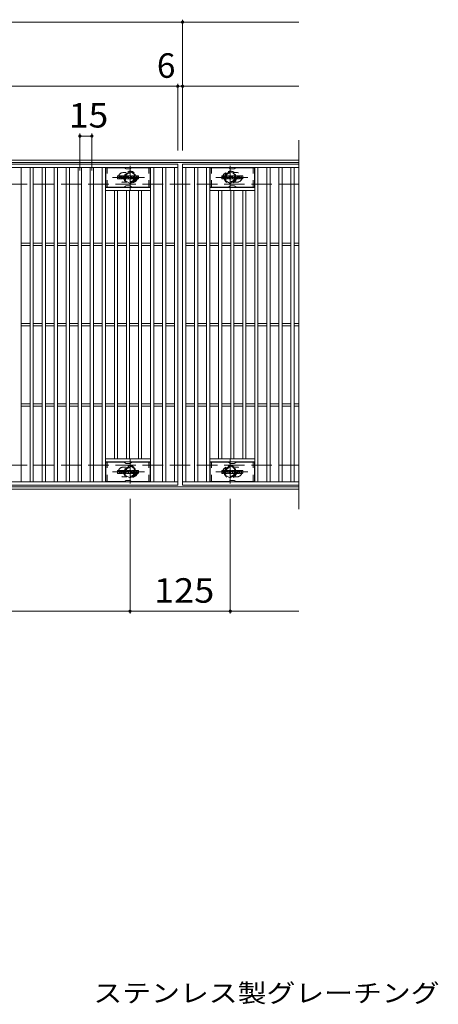
# Model space of a CAD drawing. Units: millimetres. Extents: x -2101 to 54647, y -2358 to 5388.
# Drawn here: x -643 to -122, y -1 to 1226 of the extents above; entities that cross this region are included whole.
import ezdxf

# ---------------------------------------------------------------- set-up
doc = ezdxf.new("R2010")
doc.units = ezdxf.units.MM
doc.header["$LTSCALE"] = 10
for name, pattern in [('JWW_CENTER1', [6.773333, 4.233333, -0.846667, 0.846667, -0.846667]), ('JWW_DASHED1', [1.693333, 0.846667, -0.846667]), ('JWW_DASHED3', [3.386667, 2.54, -0.846667])]:
    doc.linetypes.add(name, pattern=pattern)
for name, color, linetype in [('C-1', 7, 'Continuous'), ('C-2', 7, 'Continuous'), ('C-3', 7, 'Continuous'), ('C-4', 7, 'Continuous'), ('C-8', 7, 'Continuous'), ('C-F', 7, 'Continuous'), ('D-5', 7, 'Continuous')]:
    doc.layers.add(name, color=color, linetype=linetype)
doc.styles.add('ＭＳ ゴシック', font='txt', dxfattribs={"height": 1})

msp = doc.modelspace()

# ---------------------------------------------------------------- linework, layer by layer
at = {"layer": 'C-1', "color": 2, "linetype": 'Continuous', "lineweight": 9}
for p, q in [((-295.3, 1050.7), (-1591.3, 1050.7)), ((-295.3, 1047.7), (-1591.3, 1047.7)), ((-295.3, 643.7), (-1591.3, 643.7)), ((-295.3, 640.7), (-1591.3, 640.7))]:
    msp.add_line(p, q, dxfattribs=at)
at = {"layer": 'C-1', "color": 2, "linetype": 'JWW_DASHED3', "lineweight": 9}
for p, q in [((-295.3, 1020.7), (-1591.3, 1020.7)), ((-295.3, 670.7), (-1591.3, 670.7))]:
    msp.add_line(p, q, dxfattribs=at)
at = {"layer": 'C-2', "color": 3, "linetype": 'Continuous', "lineweight": 9}
for p, q in [((-295.3, 1075.7), (-295.3, 615.7)), ((-1440.3, 1045.7), (-446.3, 1045.7)), ((-446.3, 1045.7), (-446.3, 645.7)), ((-295.3, 1045.7), (-440.3, 1045.7)), ((-440.3, 1045.7), (-295.3, 1045.7)), ((-440.3, 1045.7), (-440.3, 645.7)), ((-1440.3, 1041.7), (-446.3, 1041.7)), ((-641.3, 649.7), (-641.3, 1041.7)), ((-630.3, 649.7), (-630.3, 1041.7)), ((-626.3, 649.7), (-626.3, 1041.7)), ((-615.3, 649.7), (-615.3, 1041.7)), ((-611.3, 649.7), (-611.3, 1041.7)), ((-600.3, 649.7), (-600.3, 1041.7)), ((-596.3, 649.7), (-596.3, 1041.7)), ((-585.3, 649.7), (-585.3, 1041.7)), ((-581.3, 649.7), (-581.3, 1041.7)), ((-570.3, 649.7), (-570.3, 1041.7)), ((-566.3, 649.7), (-566.3, 1041.7)), ((-555.3, 649.7), (-555.3, 1041.7)), ((-551.3, 649.7), (-551.3, 1041.7)), ((-540.3, 649.7), (-540.3, 1041.7)), ((-536.3, 649.7), (-536.3, 1041.7)), ((-480.3, 649.7), (-480.3, 1041.7)), ((-476.3, 649.7), (-476.3, 1041.7)), ((-465.3, 649.7), (-465.3, 1041.7)), ((-461.3, 649.7), (-461.3, 1041.7)), ((-450.3, 649.7), (-450.3, 1041.7)), ((-440.3, 1041.7), (-295.3, 1041.7)), ((-436.3, 649.7), (-436.3, 1041.7)), ((-425.3, 649.7), (-425.3, 1041.7)), ((-421.3, 649.7), (-421.3, 1041.7)), ((-410.3, 649.7), (-410.3, 1041.7)), ((-406.3, 649.7), (-406.3, 1041.7)), ((-350.3, 649.7), (-350.3, 1041.7)), ((-346.3, 649.7), (-346.3, 1041.7)), ((-335.3, 649.7), (-335.3, 1041.7)), ((-331.3, 649.7), (-331.3, 1041.7)), ((-320.3, 649.7), (-320.3, 1041.7)), ((-316.3, 649.7), (-316.3, 1041.7)), ((-305.3, 649.7), (-305.3, 1041.7)), ((-301.3, 649.7), (-301.3, 1041.7)), ((-480.3, 1016.7), (-536.3, 1016.7)), ((-480.3, 1012.7), (-536.3, 1012.7)), ((-525.3, 678.7), (-525.3, 1012.7)), ((-521.3, 678.7), (-521.3, 1012.7)), ((-510.3, 678.7), (-510.3, 1012.7)), ((-506.3, 678.7), (-506.3, 1012.7)), ((-495.3, 678.7), (-495.3, 1012.7)), ((-491.3, 678.7), (-491.3, 1012.7)), ((-406.3, 1016.7), (-350.3, 1016.7)), ((-406.3, 1012.7), (-350.3, 1012.7)), ((-395.3, 678.7), (-395.3, 1012.7)), ((-391.3, 678.7), (-391.3, 1012.7)), ((-380.3, 678.7), (-380.3, 1012.7)), ((-376.3, 678.7), (-376.3, 1012.7)), ((-365.3, 678.7), (-365.3, 1012.7)), ((-361.3, 678.7), (-361.3, 1012.7)), ((-641.3, 947.2), (-630.3, 947.2)), ((-626.3, 947.2), (-615.3, 947.2)), ((-611.3, 947.2), (-600.3, 947.2)), ((-596.3, 947.2), (-585.3, 947.2)), ((-581.3, 947.2), (-570.3, 947.2)), ((-566.3, 947.2), (-555.3, 947.2)), ((-551.3, 947.2), (-540.3, 947.2)), ((-536.3, 947.2), (-525.3, 947.2)), ((-521.3, 947.2), (-510.3, 947.2)), ((-506.3, 947.2), (-495.3, 947.2)), ((-491.3, 947.2), (-480.3, 947.2)), ((-476.3, 947.2), (-465.3, 947.2)), ((-461.3, 947.2), (-450.3, 947.2)), ((-436.3, 947.2), (-425.3, 947.2)), ((-421.3, 947.2), (-410.3, 947.2)), ((-406.3, 947.2), (-395.3, 947.2)), ((-391.3, 947.2), (-380.3, 947.2)), ((-376.3, 947.2), (-365.3, 947.2)), ((-361.3, 947.2), (-350.3, 947.2)), ((-346.3, 947.2), (-335.3, 947.2)), ((-331.3, 947.2), (-320.3, 947.2)), ((-316.3, 947.2), (-305.3, 947.2)), ((-301.3, 947.2), (-295.3, 947.2)), ((-641.3, 944.2), (-630.3, 944.2)), ((-626.3, 944.2), (-615.3, 944.2)), ((-611.3, 944.2), (-600.3, 944.2)), ((-596.3, 944.2), (-585.3, 944.2)), ((-581.3, 944.2), (-570.3, 944.2)), ((-566.3, 944.2), (-555.3, 944.2)), ((-551.3, 944.2), (-540.3, 944.2)), ((-536.3, 944.2), (-525.3, 944.2)), ((-521.3, 944.2), (-510.3, 944.2)), ((-506.3, 944.2), (-495.3, 944.2)), ((-491.3, 944.2), (-480.3, 944.2)), ((-476.3, 944.2), (-465.3, 944.2)), ((-461.3, 944.2), (-450.3, 944.2)), ((-436.3, 944.2), (-425.3, 944.2)), ((-421.3, 944.2), (-410.3, 944.2)), ((-406.3, 944.2), (-395.3, 944.2)), ((-391.3, 944.2), (-380.3, 944.2)), ((-376.3, 944.2), (-365.3, 944.2)), ((-361.3, 944.2), (-350.3, 944.2)), ((-346.3, 944.2), (-335.3, 944.2)), ((-331.3, 944.2), (-320.3, 944.2)), ((-316.3, 944.2), (-305.3, 944.2)), ((-301.3, 944.2), (-295.3, 944.2)), ((-641.3, 847.2), (-630.3, 847.2)), ((-626.3, 847.2), (-615.3, 847.2)), ((-611.3, 847.2), (-600.3, 847.2)), ((-596.3, 847.2), (-585.3, 847.2)), ((-581.3, 847.2), (-570.3, 847.2)), ((-566.3, 847.2), (-555.3, 847.2)), ((-551.3, 847.2), (-540.3, 847.2)), ((-536.3, 847.2), (-525.3, 847.2)), ((-521.3, 847.2), (-510.3, 847.2)), ((-506.3, 847.2), (-495.3, 847.2)), ((-491.3, 847.2), (-480.3, 847.2)), ((-476.3, 847.2), (-465.3, 847.2)), ((-461.3, 847.2), (-450.3, 847.2)), ((-436.3, 847.2), (-425.3, 847.2)), ((-421.3, 847.2), (-410.3, 847.2)), ((-406.3, 847.2), (-395.3, 847.2)), ((-391.3, 847.2), (-380.3, 847.2)), ((-376.3, 847.2), (-365.3, 847.2)), ((-361.3, 847.2), (-350.3, 847.2)), ((-346.3, 847.2), (-335.3, 847.2)), ((-331.3, 847.2), (-320.3, 847.2)), ((-316.3, 847.2), (-305.3, 847.2)), ((-301.3, 847.2), (-295.3, 847.2)), ((-641.3, 844.2), (-630.3, 844.2)), ((-626.3, 844.2), (-615.3, 844.2)), ((-611.3, 844.2), (-600.3, 844.2)), ((-596.3, 844.2), (-585.3, 844.2)), ((-581.3, 844.2), (-570.3, 844.2)), ((-566.3, 844.2), (-555.3, 844.2)), ((-551.3, 844.2), (-540.3, 844.2)), ((-536.3, 844.2), (-525.3, 844.2)), ((-521.3, 844.2), (-510.3, 844.2)), ((-506.3, 844.2), (-495.3, 844.2)), ((-491.3, 844.2), (-480.3, 844.2)), ((-476.3, 844.2), (-465.3, 844.2)), ((-461.3, 844.2), (-450.3, 844.2)), ((-436.3, 844.2), (-425.3, 844.2)), ((-421.3, 844.2), (-410.3, 844.2)), ((-406.3, 844.2), (-395.3, 844.2)), ((-391.3, 844.2), (-380.3, 844.2)), ((-376.3, 844.2), (-365.3, 844.2)), ((-361.3, 844.2), (-350.3, 844.2)), ((-346.3, 844.2), (-335.3, 844.2)), ((-331.3, 844.2), (-320.3, 844.2)), ((-316.3, 844.2), (-305.3, 844.2)), ((-301.3, 844.2), (-295.3, 844.2)), ((-641.3, 747.2), (-630.3, 747.2)), ((-641.3, 744.2), (-630.3, 744.2)), ((-626.3, 747.2), (-615.3, 747.2)), ((-626.3, 744.2), (-615.3, 744.2)), ((-611.3, 747.2), (-600.3, 747.2)), ((-611.3, 744.2), (-600.3, 744.2)), ((-596.3, 747.2), (-585.3, 747.2)), ((-596.3, 744.2), (-585.3, 744.2)), ((-581.3, 747.2), (-570.3, 747.2)), ((-581.3, 744.2), (-570.3, 744.2)), ((-566.3, 747.2), (-555.3, 747.2)), ((-566.3, 744.2), (-555.3, 744.2)), ((-551.3, 747.2), (-540.3, 747.2)), ((-551.3, 744.2), (-540.3, 744.2)), ((-536.3, 747.2), (-525.3, 747.2)), ((-536.3, 744.2), (-525.3, 744.2)), ((-521.3, 747.2), (-510.3, 747.2)), ((-521.3, 744.2), (-510.3, 744.2)), ((-506.3, 747.2), (-495.3, 747.2)), ((-506.3, 744.2), (-495.3, 744.2)), ((-491.3, 747.2), (-480.3, 747.2)), ((-491.3, 744.2), (-480.3, 744.2)), ((-476.3, 747.2), (-465.3, 747.2)), ((-476.3, 744.2), (-465.3, 744.2)), ((-461.3, 747.2), (-450.3, 747.2)), ((-461.3, 744.2), (-450.3, 744.2)), ((-436.3, 747.2), (-425.3, 747.2)), ((-436.3, 744.2), (-425.3, 744.2)), ((-421.3, 747.2), (-410.3, 747.2)), ((-421.3, 744.2), (-410.3, 744.2)), ((-406.3, 747.2), (-395.3, 747.2)), ((-406.3, 744.2), (-395.3, 744.2)), ((-391.3, 747.2), (-380.3, 747.2)), ((-391.3, 744.2), (-380.3, 744.2)), ((-376.3, 747.2), (-365.3, 747.2)), ((-376.3, 744.2), (-365.3, 744.2)), ((-361.3, 747.2), (-350.3, 747.2)), ((-361.3, 744.2), (-350.3, 744.2)), ((-346.3, 747.2), (-335.3, 747.2)), ((-346.3, 744.2), (-335.3, 744.2)), ((-331.3, 747.2), (-320.3, 747.2)), ((-331.3, 744.2), (-320.3, 744.2)), ((-316.3, 747.2), (-305.3, 747.2)), ((-316.3, 744.2), (-305.3, 744.2)), ((-301.3, 747.2), (-295.3, 747.2)), ((-301.3, 744.2), (-295.3, 744.2)), ((-480.3, 678.7), (-536.3, 678.7)), ((-406.3, 678.7), (-350.3, 678.7)), ((-480.3, 674.7), (-536.3, 674.7)), ((-406.3, 674.7), (-350.3, 674.7)), ((-446.3, 649.7), (-1440.3, 649.7)), ((-446.3, 645.7), (-1440.3, 645.7)), ((-295.3, 649.7), (-440.3, 649.7)), ((-440.3, 645.7), (-295.3, 645.7))]:
    msp.add_line(p, q, dxfattribs=at)
at = {"layer": 'C-2', "color": 3, "linetype": 'JWW_DASHED1', "lineweight": 9}
for p, q in [((-510.7, 1035.2), (-514.3, 1035.2)), ((-375.9, 1035.2), (-372.3, 1035.2)), ((-510.7, 1023.2), (-514.3, 1023.2)), ((-375.9, 1023.2), (-372.3, 1023.2)), ((-510.7, 668.2), (-514.3, 668.2)), ((-375.9, 668.2), (-372.3, 668.2)), ((-510.7, 656.2), (-514.3, 656.2)), ((-375.9, 656.2), (-372.3, 656.2))]:
    msp.add_line(p, q, dxfattribs=at)
for centre, start, end in [((-514.3, 1029.2), 90, 270), ((-502.3, 1029.2), 286.3308, 73.6692), ((-384.3, 1029.2), 106.3308, 253.6692), ((-372.3, 1029.2), 270, 90), ((-514.3, 662.2), 90, 270), ((-502.3, 662.2), 286.3308, 73.6692), ((-384.3, 662.2), 106.3308, 253.6692), ((-372.3, 662.2), 270, 90)]:
    msp.add_arc(centre, 6, start, end, dxfattribs=at)
at = {"layer": 'C-3', "color": 6, "linetype": 'Continuous', "lineweight": 9}
for p, q in [((-535.8, 1017.2), (-535.8, 1041.2)), ((-513.2, 1041.2), (-535.8, 1041.2)), ((-512.7, 1041), (-510.5, 1039.8)), ((-506.6, 1039.7), (-510, 1039.7)), ((-503.9, 1041), (-506.1, 1039.8)), ((-503.4, 1041.2), (-480.8, 1041.2)), ((-480.8, 1017.2), (-480.8, 1041.2)), ((-405.8, 1017.2), (-405.8, 1041.2)), ((-383.2, 1041.2), (-405.8, 1041.2)), ((-382.7, 1041), (-380.5, 1039.8)), ((-376.6, 1039.7), (-380, 1039.7)), ((-373.9, 1041), (-376.1, 1039.8)), ((-373.4, 1041.2), (-350.8, 1041.2)), ((-350.8, 1017.2), (-350.8, 1041.2)), ((-512.7, 1017.3), (-510.5, 1018.5)), ((-506.6, 1018.7), (-510, 1018.7)), ((-503.9, 1017.3), (-506.1, 1018.5)), ((-382.7, 1017.3), (-380.5, 1018.5)), ((-376.6, 1018.7), (-380, 1018.7)), ((-373.9, 1017.3), (-376.1, 1018.5)), ((-513.2, 1017.2), (-535.8, 1017.2)), ((-503.4, 1017.2), (-480.8, 1017.2)), ((-383.2, 1017.2), (-405.8, 1017.2)), ((-373.4, 1017.2), (-350.8, 1017.2)), ((-513.2, 674.2), (-535.8, 674.2)), ((-535.8, 650.2), (-535.8, 674.2)), ((-512.7, 674), (-510.5, 672.8)), ((-506.6, 672.7), (-510, 672.7)), ((-503.9, 674), (-506.1, 672.8)), ((-503.4, 674.2), (-480.8, 674.2)), ((-480.8, 650.2), (-480.8, 674.2)), ((-383.2, 674.2), (-405.8, 674.2)), ((-405.8, 650.2), (-405.8, 674.2)), ((-382.7, 674), (-380.5, 672.8)), ((-376.6, 672.7), (-380, 672.7)), ((-373.9, 674), (-376.1, 672.8)), ((-373.4, 674.2), (-350.8, 674.2)), ((-350.8, 650.2), (-350.8, 674.2)), ((-513.2, 650.2), (-535.8, 650.2)), ((-512.7, 650.3), (-510.5, 651.5)), ((-506.6, 651.7), (-510, 651.7)), ((-503.9, 650.3), (-506.1, 651.5)), ((-503.4, 650.2), (-480.8, 650.2)), ((-383.2, 650.2), (-405.8, 650.2)), ((-382.7, 650.3), (-380.5, 651.5)), ((-376.6, 651.7), (-380, 651.7)), ((-373.9, 650.3), (-376.1, 651.5)), ((-373.4, 650.2), (-350.8, 650.2))]:
    msp.add_line(p, q, dxfattribs=at)
at = {"layer": 'C-3', "color": 6, "linetype": 'JWW_DASHED1', "lineweight": 9}
for p, q in [((-534.3, 1017.2), (-534.3, 1041.2)), ((-482.3, 1017.2), (-482.3, 1041.2)), ((-404.3, 1017.2), (-404.3, 1041.2)), ((-352.3, 1017.2), (-352.3, 1041.2)), ((-534.3, 650.2), (-534.3, 674.2)), ((-482.3, 650.2), (-482.3, 674.2)), ((-404.3, 650.2), (-404.3, 674.2)), ((-352.3, 650.2), (-352.3, 674.2))]:
    msp.add_line(p, q, dxfattribs=at)
at = {"layer": 'C-3', "color": 6, "linetype": 'Continuous', "lineweight": 9}
for centre, start, end in [((-513.2, 1040.2), 60, 90), ((-510, 1040.7), 240, 270), ((-506.6, 1040.7), 270, 300), ((-503.4, 1040.2), 90, 120), ((-383.2, 1040.2), 60, 90), ((-380, 1040.7), 240, 270), ((-376.6, 1040.7), 270, 300), ((-373.4, 1040.2), 90, 120), ((-510, 1017.7), 90, 120), ((-506.6, 1017.7), 60, 90), ((-380, 1017.7), 90, 120), ((-376.6, 1017.7), 60, 90), ((-513.2, 1018.2), 270, 300), ((-503.4, 1018.2), 240, 270), ((-383.2, 1018.2), 270, 300), ((-373.4, 1018.2), 240, 270), ((-513.2, 673.2), 60, 90), ((-510, 673.7), 240, 270), ((-506.6, 673.7), 270, 300), ((-503.4, 673.2), 90, 120), ((-383.2, 673.2), 60, 90), ((-380, 673.7), 240, 270), ((-376.6, 673.7), 270, 300), ((-373.4, 673.2), 90, 120), ((-513.2, 651.2), 270, 300), ((-510, 650.7), 90, 120), ((-506.6, 650.7), 60, 90), ((-503.4, 651.2), 240, 270), ((-383.2, 651.2), 270, 300), ((-380, 650.7), 90, 120), ((-376.6, 650.7), 60, 90), ((-373.4, 651.2), 240, 270)]:
    msp.add_arc(centre, 1, start, end, dxfattribs=at)
at = {"layer": 'C-4', "color": 7, "linetype": 'Continuous', "lineweight": 9}
for p, q in [((-1591.3, 1222.7), (-295.3, 1222.7)), ((-440.3, 1062.7), (-440.3, 1225.7)), ((-1591.3, 1142.7), (-295.3, 1142.7)), ((-446.3, 1062.7), (-446.3, 1145.7)), ((-568.3, 1037.7), (-568.3, 1083.7)), ((-568.3, 1080.7), (-553.3, 1080.7)), ((-553.3, 1037.7), (-553.3, 1083.7)), ((-505.8, 628.7), (-505.8, 485.7)), ((-380.8, 628.7), (-380.8, 485.7)), ((-1591.3, 488.7), (-295.3, 488.7))]:
    msp.add_line(p, q, dxfattribs=at)
at = {"layer": 'C-4', "color": 7, "linetype": 'Continuous', "lineweight": 9, "const_width": 2}
for points in [[(-439.3, 1222.7, 0.414214), (-440.3, 1223.7, 0.414214), (-441.3, 1222.7, 0.414214), (-440.3, 1221.7, 0.414214)], [(-445.3, 1142.7, 0.414214), (-446.3, 1143.7, 0.414214), (-447.3, 1142.7, 0.414214), (-446.3, 1141.7, 0.414214)], [(-439.3, 1142.7, 0.414214), (-440.3, 1143.7, 0.414214), (-441.3, 1142.7, 0.414214), (-440.3, 1141.7, 0.414214)], [(-567.3, 1080.7, 0.414214), (-568.3, 1081.7, 0.414214), (-569.3, 1080.7, 0.414214), (-568.3, 1079.7, 0.414214)], [(-552.3, 1080.7, 0.414214), (-553.3, 1081.7, 0.414214), (-554.3, 1080.7, 0.414214), (-553.3, 1079.7, 0.414214)], [(-504.8, 488.7, 0.414214), (-505.8, 489.7, 0.414214), (-506.8, 488.7, 0.414214), (-505.8, 487.7, 0.414214)], [(-379.8, 488.7, 0.414214), (-380.8, 489.7, 0.414214), (-381.8, 488.7, 0.414214), (-380.8, 487.7, 0.414214)]]:
    msp.add_lwpolyline(points, format="xyb", close=True, dxfattribs=at)
at = {"layer": 'C-8', "color": 4, "linetype": 'JWW_CENTER1', "lineweight": 9}
for p, q in [((-505.8, 1013.2), (-505.8, 1043.6)), ((-380.8, 1013.2), (-380.8, 1043.6)), ((-487.8, 1029.2), (-527.5, 1029.2)), ((-398.8, 1029.2), (-359.1, 1029.2)), ((-505.8, 678.1), (-505.8, 647.8)), ((-380.8, 678.1), (-380.8, 647.8)), ((-487.8, 662.2), (-527.5, 662.2)), ((-398.8, 662.2), (-359.1, 662.2))]:
    msp.add_line(p, q, dxfattribs=at)
at = {"layer": 'C-8', "color": 4, "linetype": 'JWW_DASHED1', "lineweight": 9}
for p, q in [((-512.3, 1032.9), (-505.8, 1036.7)), ((-512.3, 1025.4), (-512.3, 1032.9)), ((-505.8, 1036.7), (-499.3, 1032.9)), ((-499.3, 1032.9), (-499.3, 1025.4)), ((-380.8, 1036.7), (-387.3, 1032.9)), ((-387.3, 1032.9), (-387.3, 1025.4)), ((-374.3, 1032.9), (-380.8, 1036.7)), ((-374.3, 1025.4), (-374.3, 1032.9)), ((-505.8, 1021.7), (-512.3, 1025.4)), ((-499.3, 1025.4), (-505.8, 1021.7)), ((-387.3, 1025.4), (-380.8, 1021.7)), ((-380.8, 1021.7), (-374.3, 1025.4)), ((-505.8, 669.7), (-512.3, 665.9)), ((-512.3, 665.9), (-512.3, 658.4)), ((-499.3, 665.9), (-505.8, 669.7)), ((-499.3, 658.4), (-499.3, 665.9)), ((-387.3, 665.9), (-380.8, 669.7)), ((-387.3, 658.4), (-387.3, 665.9)), ((-380.8, 669.7), (-374.3, 665.9)), ((-374.3, 665.9), (-374.3, 658.4)), ((-512.3, 658.4), (-505.8, 654.7)), ((-505.8, 654.7), (-499.3, 658.4)), ((-380.8, 654.7), (-387.3, 658.4)), ((-374.3, 658.4), (-380.8, 654.7))]:
    msp.add_line(p, q, dxfattribs=at)
for centre, radius in [((-505.8, 1029.2), 7.75), ((-505.8, 1029.2), 6.5), ((-505.8, 1029.2), 5.5), ((-380.8, 1029.2), 7.75), ((-380.8, 1029.2), 6.5), ((-380.8, 1029.2), 5.5), ((-505.8, 662.2), 7.75), ((-505.8, 662.2), 6.5), ((-505.8, 662.2), 5.5), ((-380.8, 662.2), 7.75), ((-380.8, 662.2), 6.5), ((-380.8, 662.2), 5.5)]:
    msp.add_circle(centre, radius, dxfattribs=at)
at = {"layer": 'C-F', "color": 7, "linetype": 'Continuous', "lineweight": 9}
for p, q in [((-521.3, 1027.6), (-521.3, 1030.9)), ((-519.6, 1031.1), (-521.2, 1031.1)), ((-519.5, 1030.9), (-519.5, 1030)), ((-519, 1030.9), (-519, 1030)), ((-517.5, 1031.1), (-518.8, 1031.1)), ((-517.3, 1030.9), (-517.3, 1030.1)), ((-516.6, 1027.6), (-516.6, 1030.6)), ((-513.3, 1031.1), (-516.1, 1031.1)), ((-512.8, 1027.6), (-512.8, 1030.6)), ((-512.1, 1030.9), (-512.1, 1027.6)), ((-512, 1031.1), (-510.3, 1031.1)), ((-510.1, 1031), (-509.6, 1029.5)), ((-509.5, 1030.9), (-509.5, 1029.5)), ((-509.3, 1031.1), (-508.3, 1031.1)), ((-508.1, 1030.9), (-508.1, 1027.6)), ((-507.6, 1027.6), (-507.6, 1030.9)), ((-507.5, 1031.1), (-504.5, 1031.1)), ((-504.3, 1030.3), (-504.3, 1030.9)), ((-500.3, 1031.1), (-503.4, 1031.1)), ((-499.8, 1030.6), (-499.8, 1029.9)), ((-499.3, 1027.9), (-499.3, 1030.6)), ((-495.8, 1031.1), (-498.8, 1031.1)), ((-495.3, 1030.6), (-495.3, 1027.9)), ((-391.3, 1027.6), (-391.3, 1030.9)), ((-389.6, 1031.1), (-391.2, 1031.1)), ((-389.5, 1030.9), (-389.5, 1030)), ((-389, 1030.9), (-389, 1030)), ((-387.5, 1031.1), (-388.8, 1031.1)), ((-387.3, 1030.9), (-387.3, 1030.1)), ((-386.6, 1027.6), (-386.6, 1030.6)), ((-383.3, 1031.1), (-386.1, 1031.1)), ((-382.8, 1027.6), (-382.8, 1030.6)), ((-382.1, 1030.9), (-382.1, 1027.6)), ((-382, 1031.1), (-380.3, 1031.1)), ((-380.1, 1031), (-379.6, 1029.5)), ((-379.5, 1030.9), (-379.5, 1029.5)), ((-379.3, 1031.1), (-378.3, 1031.1)), ((-378.1, 1030.9), (-378.1, 1027.6)), ((-377.6, 1027.6), (-377.6, 1030.9)), ((-377.5, 1031.1), (-374.5, 1031.1)), ((-374.3, 1030.3), (-374.3, 1030.9)), ((-370.3, 1031.1), (-373.4, 1031.1)), ((-369.8, 1030.6), (-369.8, 1029.9)), ((-369.3, 1027.9), (-369.3, 1030.6)), ((-365.8, 1031.1), (-368.8, 1031.1)), ((-365.3, 1030.6), (-365.3, 1027.9)), ((-521.2, 1027.4), (-519.6, 1027.4)), ((-519.5, 1027.6), (-519.5, 1028.7)), ((-519, 1027.6), (-519, 1028.7)), ((-518.8, 1027.4), (-517.5, 1027.4)), ((-517.3, 1027.6), (-517.3, 1028.5)), ((-515.1, 1027.4), (-516.5, 1027.4)), ((-515, 1029.3), (-515, 1029.8)), ((-515, 1027.6), (-515, 1028)), ((-514.5, 1029.2), (-514.9, 1029.2)), ((-514.5, 1029.3), (-514.5, 1029.8)), ((-514.5, 1027.6), (-514.5, 1028)), ((-514.3, 1027.4), (-513, 1027.4)), ((-511, 1027.4), (-512, 1027.4)), ((-510.8, 1027.6), (-510.8, 1028.5)), ((-510.3, 1027.5), (-510.6, 1028.5)), ((-508.3, 1027.4), (-510.2, 1027.4)), ((-507.5, 1027.4), (-504.5, 1027.4)), ((-504.5, 1030.1), (-505.6, 1030.1)), ((-504.5, 1029.7), (-505.6, 1029.7)), ((-504.5, 1028.8), (-505.6, 1028.8)), ((-504.5, 1028.4), (-505.6, 1028.4)), ((-504.3, 1029), (-504.3, 1029.5)), ((-504.3, 1027.6), (-504.3, 1028.3)), ((-503.8, 1028.4), (-503.8, 1027.9)), ((-503.6, 1028.6), (-502.3, 1028.6)), ((-501.8, 1028.9), (-503.4, 1028.9)), ((-500.2, 1027.4), (-503.3, 1027.4)), ((-502.1, 1029.7), (-502.1, 1030.2)), ((-502.1, 1028.4), (-502.1, 1028.3)), ((-502, 1029.6), (-500.2, 1029.6)), ((-501.6, 1030.1), (-501.6, 1030.2)), ((-501.6, 1028.8), (-501.6, 1028.3)), ((-501.5, 1029.9), (-499.8, 1029.9)), ((-495.8, 1027.4), (-498.8, 1027.4)), ((-497.6, 1028.7), (-497.6, 1029.8)), ((-497, 1028.7), (-497, 1029.8)), ((-391.2, 1027.4), (-389.6, 1027.4)), ((-389.5, 1027.6), (-389.5, 1028.7)), ((-389, 1027.6), (-389, 1028.7)), ((-388.8, 1027.4), (-387.5, 1027.4)), ((-387.3, 1027.6), (-387.3, 1028.5)), ((-385.1, 1027.4), (-386.5, 1027.4)), ((-385, 1029.3), (-385, 1029.8)), ((-385, 1027.6), (-385, 1028)), ((-384.5, 1029.2), (-384.9, 1029.2)), ((-384.5, 1029.3), (-384.5, 1029.8)), ((-384.5, 1027.6), (-384.5, 1028)), ((-384.3, 1027.4), (-383, 1027.4)), ((-381, 1027.4), (-382, 1027.4)), ((-380.8, 1027.6), (-380.8, 1028.5)), ((-380.3, 1027.5), (-380.6, 1028.5)), ((-378.3, 1027.4), (-380.2, 1027.4)), ((-377.5, 1027.4), (-374.5, 1027.4)), ((-374.5, 1030.1), (-375.6, 1030.1)), ((-374.5, 1029.7), (-375.6, 1029.7)), ((-374.5, 1028.8), (-375.6, 1028.8)), ((-374.5, 1028.4), (-375.6, 1028.4)), ((-374.3, 1029), (-374.3, 1029.5)), ((-374.3, 1027.6), (-374.3, 1028.3)), ((-373.8, 1028.4), (-373.8, 1027.9)), ((-373.6, 1028.6), (-372.3, 1028.6)), ((-371.8, 1028.9), (-373.4, 1028.9)), ((-370.2, 1027.4), (-373.3, 1027.4)), ((-372.1, 1029.7), (-372.1, 1030.2)), ((-372.1, 1028.4), (-372.1, 1028.3)), ((-372, 1029.6), (-370.2, 1029.6)), ((-371.6, 1030.1), (-371.6, 1030.2)), ((-371.6, 1028.8), (-371.6, 1028.3)), ((-371.5, 1029.9), (-369.8, 1029.9)), ((-365.8, 1027.4), (-368.8, 1027.4)), ((-367.6, 1028.7), (-367.6, 1029.8)), ((-367, 1028.7), (-367, 1029.8)), ((-521.3, 660.6), (-521.3, 663.9)), ((-519.6, 664.1), (-521.2, 664.1)), ((-519.5, 663.9), (-519.5, 663)), ((-519, 663.9), (-519, 663)), ((-517.5, 664.1), (-518.8, 664.1)), ((-517.3, 663.9), (-517.3, 663.1)), ((-516.6, 660.6), (-516.6, 663.6)), ((-513.3, 664.1), (-516.1, 664.1)), ((-515, 662.3), (-515, 662.8)), ((-514.5, 662.3), (-514.5, 662.8)), ((-512.8, 660.6), (-512.8, 663.6)), ((-512.1, 663.9), (-512.1, 660.6)), ((-512, 664.1), (-510.3, 664.1)), ((-510.1, 664), (-509.6, 662.5)), ((-509.5, 663.9), (-509.5, 662.5)), ((-509.3, 664.1), (-508.3, 664.1)), ((-508.1, 663.9), (-508.1, 660.6)), ((-507.6, 660.6), (-507.6, 663.9)), ((-507.5, 664.1), (-504.5, 664.1)), ((-504.5, 663.1), (-505.6, 663.1)), ((-504.5, 662.7), (-505.6, 662.7)), ((-504.3, 663.3), (-504.3, 663.9)), ((-504.3, 662), (-504.3, 662.5)), ((-500.3, 664.1), (-503.4, 664.1)), ((-502.1, 662.7), (-502.1, 663.2)), ((-502, 662.6), (-500.2, 662.6)), ((-501.6, 663.1), (-501.6, 663.2)), ((-501.5, 662.9), (-499.8, 662.9)), ((-499.8, 663.6), (-499.8, 662.9)), ((-499.3, 660.9), (-499.3, 663.6)), ((-495.8, 664.1), (-498.8, 664.1)), ((-497.6, 661.7), (-497.6, 662.8)), ((-497, 661.7), (-497, 662.8)), ((-495.3, 663.6), (-495.3, 660.9)), ((-391.3, 660.6), (-391.3, 663.9)), ((-389.6, 664.1), (-391.2, 664.1)), ((-389.5, 663.9), (-389.5, 663)), ((-389, 663.9), (-389, 663)), ((-387.5, 664.1), (-388.8, 664.1)), ((-387.3, 663.9), (-387.3, 663.1)), ((-386.6, 660.6), (-386.6, 663.6)), ((-383.3, 664.1), (-386.1, 664.1)), ((-385, 662.3), (-385, 662.8)), ((-384.5, 662.3), (-384.5, 662.8)), ((-382.8, 660.6), (-382.8, 663.6)), ((-382.1, 663.9), (-382.1, 660.6)), ((-382, 664.1), (-380.3, 664.1)), ((-380.1, 664), (-379.6, 662.5)), ((-379.5, 663.9), (-379.5, 662.5)), ((-379.3, 664.1), (-378.3, 664.1)), ((-378.1, 663.9), (-378.1, 660.6)), ((-377.6, 660.6), (-377.6, 663.9)), ((-377.5, 664.1), (-374.5, 664.1)), ((-374.5, 663.1), (-375.6, 663.1)), ((-374.5, 662.7), (-375.6, 662.7)), ((-374.3, 663.3), (-374.3, 663.9)), ((-374.3, 662), (-374.3, 662.5)), ((-370.3, 664.1), (-373.4, 664.1)), ((-372.1, 662.7), (-372.1, 663.2)), ((-372, 662.6), (-370.2, 662.6)), ((-371.6, 663.1), (-371.6, 663.2)), ((-371.5, 662.9), (-369.8, 662.9)), ((-369.8, 663.6), (-369.8, 662.9)), ((-369.3, 660.9), (-369.3, 663.6)), ((-365.8, 664.1), (-368.8, 664.1)), ((-367.6, 661.7), (-367.6, 662.8)), ((-367, 661.7), (-367, 662.8)), ((-365.3, 663.6), (-365.3, 660.9)), ((-521.2, 660.4), (-519.6, 660.4)), ((-519.5, 660.6), (-519.5, 661.7)), ((-519, 660.6), (-519, 661.7)), ((-518.8, 660.4), (-517.5, 660.4)), ((-517.3, 660.6), (-517.3, 661.5)), ((-515.1, 660.4), (-516.5, 660.4)), ((-515, 660.6), (-515, 661)), ((-514.5, 662.2), (-514.9, 662.2)), ((-514.5, 660.6), (-514.5, 661)), ((-514.3, 660.4), (-513, 660.4)), ((-511, 660.4), (-512, 660.4)), ((-510.8, 660.6), (-510.8, 661.5)), ((-510.3, 660.5), (-510.6, 661.5)), ((-508.3, 660.4), (-510.2, 660.4)), ((-507.5, 660.4), (-504.5, 660.4)), ((-504.5, 661.8), (-505.6, 661.8)), ((-504.5, 661.4), (-505.6, 661.4)), ((-504.3, 660.6), (-504.3, 661.3)), ((-503.8, 661.4), (-503.8, 660.9)), ((-503.6, 661.6), (-502.3, 661.6)), ((-501.8, 661.9), (-503.4, 661.9)), ((-500.2, 660.4), (-503.3, 660.4)), ((-502.1, 661.4), (-502.1, 661.3)), ((-501.6, 661.8), (-501.6, 661.3)), ((-495.8, 660.4), (-498.8, 660.4)), ((-391.2, 660.4), (-389.6, 660.4)), ((-389.5, 660.6), (-389.5, 661.7)), ((-389, 660.6), (-389, 661.7)), ((-388.8, 660.4), (-387.5, 660.4)), ((-387.3, 660.6), (-387.3, 661.5)), ((-385.1, 660.4), (-386.5, 660.4)), ((-385, 660.6), (-385, 661)), ((-384.5, 662.2), (-384.9, 662.2)), ((-384.5, 660.6), (-384.5, 661)), ((-384.3, 660.4), (-383, 660.4)), ((-381, 660.4), (-382, 660.4)), ((-380.8, 660.6), (-380.8, 661.5)), ((-380.3, 660.5), (-380.6, 661.5)), ((-378.3, 660.4), (-380.2, 660.4)), ((-377.5, 660.4), (-374.5, 660.4)), ((-374.5, 661.8), (-375.6, 661.8)), ((-374.5, 661.4), (-375.6, 661.4)), ((-374.3, 660.6), (-374.3, 661.3)), ((-373.8, 661.4), (-373.8, 660.9)), ((-373.6, 661.6), (-372.3, 661.6)), ((-371.8, 661.9), (-373.4, 661.9)), ((-370.2, 660.4), (-373.3, 660.4)), ((-372.1, 661.4), (-372.1, 661.3)), ((-371.6, 661.8), (-371.6, 661.3)), ((-365.8, 660.4), (-368.8, 660.4))]:
    msp.add_line(p, q, dxfattribs=at)
for centre, radius, start, end in [((-521.2, 1030.9), 0.157, 90, 180), ((-519.6, 1030.9), 0.157, 0, 90), ((-518.8, 1030.9), 0.157, 90, 180), ((-517.5, 1030.9), 0.157, 0, 90), ((-516.1, 1030.6), 0.524, 90, 180), ((-513.3, 1030.6), 0.524, 0, 90), ((-512, 1030.9), 0.157, 90, 180), ((-510.3, 1030.9), 0.157, 17.7564, 90), ((-509.3, 1030.9), 0.157, 90, 180), ((-508.3, 1030.9), 0.157, 0, 90), ((-507.5, 1030.9), 0.157, 90, 180), ((-504.5, 1030.9), 0.157, 0, 90), ((-501.4, 1030), 2.38, 157.1011, 202.8989), ((-503.4, 1030.8), 0.262, 90, 157.1011), ((-500.3, 1030.6), 0.524, 0, 90), ((-498.8, 1030.6), 0.524, 90, 180), ((-495.8, 1030.6), 0.524, 0, 90), ((-391.2, 1030.9), 0.157, 90, 180), ((-389.6, 1030.9), 0.157, 0, 90), ((-388.8, 1030.9), 0.157, 90, 180), ((-387.5, 1030.9), 0.157, 0, 90), ((-386.1, 1030.6), 0.524, 90, 180), ((-383.3, 1030.6), 0.524, 0, 90), ((-382, 1030.9), 0.157, 90, 180), ((-380.3, 1030.9), 0.157, 17.7564, 90), ((-379.3, 1030.9), 0.157, 90, 180), ((-378.3, 1030.9), 0.157, 0, 90), ((-377.5, 1030.9), 0.157, 90, 180), ((-374.5, 1030.9), 0.157, 0, 90), ((-371.4, 1030), 2.38, 157.1011, 202.8989), ((-373.4, 1030.8), 0.262, 90, 157.1011), ((-370.3, 1030.6), 0.524, 0, 90), ((-368.8, 1030.6), 0.524, 90, 180), ((-365.8, 1030.6), 0.524, 0, 90), ((-521.2, 1027.6), 0.157, 180, 270), ((-519.6, 1027.6), 0.157, 270, 0), ((-519.2, 1030), 0.251, 180, 0), ((-519.2, 1028.7), 0.249, 0, 180), ((-518.8, 1027.6), 0.157, 180, 270), ((-518.4, 1029.3), 0.0878, 97.3317, 266.5718), ((-518.7, 1031.7), 2.26, 277.3317, 299.4207), ((-518.5, 1027.6), 1.64, 53.7199, 86.5718), ((-517.8, 1030.1), 0.524, 299.4207, 0), ((-517.8, 1028.5), 0.524, 0, 53.7199), ((-517.5, 1027.6), 0.157, 270, 0), ((-516.5, 1027.6), 0.157, 180, 270), ((-515.1, 1027.6), 0.157, 270, 0), ((-514.7, 1029.8), 0.255, 0, 180), ((-514.9, 1029.3), 0.0524, 180, 270), ((-514.7, 1028), 0.255, 0, 180), ((-514.5, 1029.3), 0.0524, 270, 0), ((-514.3, 1027.6), 0.157, 180, 270), ((-513, 1027.6), 0.157, 270, 0), ((-512, 1027.6), 0.157, 180, 270), ((-511, 1027.6), 0.157, 270, 0), ((-510.7, 1028.5), 0.101, 16.4888, 180), ((-510.2, 1027.6), 0.157, 196.4888, 270), ((-509.6, 1029.5), 0.0827, 197.7564, 0), ((-508.3, 1027.6), 0.157, 270, 0), ((-507.5, 1027.6), 0.157, 180, 270), ((-505.6, 1029.9), 0.22, 90, 270), ((-505.6, 1028.6), 0.214, 90, 270), ((-504.5, 1030.3), 0.157, 270, 0), ((-504.5, 1029.5), 0.157, 0, 90), ((-504.5, 1029), 0.157, 270, 0), ((-504.5, 1028.3), 0.157, 0, 90), ((-504.5, 1027.6), 0.157, 270, 0), ((-503.6, 1028.4), 0.157, 90, 180), ((-503.3, 1027.9), 0.524, 180, 270), ((-503.4, 1029.2), 0.262, 202.8989, 270), ((-502.3, 1028.4), 0.157, 0, 90), ((-501.9, 1030.2), 0.259, 0, 180), ((-502, 1029.7), 0.157, 180, 270), ((-501.9, 1028.3), 0.25, 180, 0), ((-501.8, 1028.8), 0.157, 0, 90), ((-501.5, 1030.1), 0.157, 180, 270), ((-500.2, 1029.3), 0.262, 22.908, 90), ((-500.2, 1027.7), 0.262, 270, 337.092), ((-502.2, 1028.5), 2.37, 337.092, 22.908), ((-498.8, 1027.9), 0.524, 180, 270), ((-497.3, 1029.8), 0.321, 0, 180), ((-497.3, 1028.7), 0.321, 180, 0), ((-495.8, 1027.9), 0.524, 270, 0), ((-391.2, 1027.6), 0.157, 180, 270), ((-389.6, 1027.6), 0.157, 270, 0), ((-389.2, 1030), 0.251, 180, 0), ((-389.2, 1028.7), 0.249, 0, 180), ((-388.8, 1027.6), 0.157, 180, 270), ((-388.4, 1029.3), 0.0878, 97.3317, 266.5718), ((-388.7, 1031.7), 2.26, 277.3317, 299.4207), ((-388.5, 1027.6), 1.64, 53.7199, 86.5718), ((-387.8, 1030.1), 0.524, 299.4207, 0), ((-387.8, 1028.5), 0.524, 0, 53.7199), ((-387.5, 1027.6), 0.157, 270, 0), ((-386.5, 1027.6), 0.157, 180, 270), ((-385.1, 1027.6), 0.157, 270, 0), ((-384.7, 1029.8), 0.255, 0, 180), ((-384.9, 1029.3), 0.0524, 180, 270), ((-384.7, 1028), 0.255, 0, 180), ((-384.5, 1029.3), 0.0524, 270, 0), ((-384.3, 1027.6), 0.157, 180, 270), ((-383, 1027.6), 0.157, 270, 0), ((-382, 1027.6), 0.157, 180, 270), ((-381, 1027.6), 0.157, 270, 0), ((-380.7, 1028.5), 0.101, 16.4888, 180), ((-380.2, 1027.6), 0.157, 196.4888, 270), ((-379.6, 1029.5), 0.0827, 197.7564, 0), ((-378.3, 1027.6), 0.157, 270, 0), ((-377.5, 1027.6), 0.157, 180, 270), ((-375.6, 1029.9), 0.22, 90, 270), ((-375.6, 1028.6), 0.214, 90, 270), ((-374.5, 1030.3), 0.157, 270, 0), ((-374.5, 1029.5), 0.157, 0, 90), ((-374.5, 1029), 0.157, 270, 0), ((-374.5, 1028.3), 0.157, 0, 90), ((-374.5, 1027.6), 0.157, 270, 0), ((-373.6, 1028.4), 0.157, 90, 180), ((-373.3, 1027.9), 0.524, 180, 270), ((-373.4, 1029.2), 0.262, 202.8989, 270), ((-372.3, 1028.4), 0.157, 0, 90), ((-371.9, 1030.2), 0.259, 0, 180), ((-372, 1029.7), 0.157, 180, 270), ((-371.9, 1028.3), 0.25, 180, 0), ((-371.8, 1028.8), 0.157, 0, 90), ((-371.5, 1030.1), 0.157, 180, 270), ((-370.2, 1029.3), 0.262, 22.908, 90), ((-370.2, 1027.7), 0.262, 270, 337.092), ((-372.2, 1028.5), 2.37, 337.092, 22.908), ((-368.8, 1027.9), 0.524, 180, 270), ((-367.3, 1029.8), 0.321, 0, 180), ((-367.3, 1028.7), 0.321, 180, 0), ((-365.8, 1027.9), 0.524, 270, 0), ((-521.2, 663.9), 0.157, 90, 180), ((-519.6, 663.9), 0.157, 0, 90), ((-519.2, 663), 0.251, 180, 0), ((-518.8, 663.9), 0.157, 90, 180), ((-518.7, 664.7), 2.26, 277.3317, 299.4207), ((-517.8, 663.1), 0.524, 299.4207, 0), ((-517.5, 663.9), 0.157, 0, 90), ((-516.1, 663.6), 0.524, 90, 180), ((-514.7, 662.8), 0.255, 0, 180), ((-513.3, 663.6), 0.524, 0, 90), ((-512, 663.9), 0.157, 90, 180), ((-510.3, 663.9), 0.157, 17.7564, 90), ((-509.6, 662.5), 0.0827, 197.7564, 0), ((-509.3, 663.9), 0.157, 90, 180), ((-508.3, 663.9), 0.157, 0, 90), ((-507.5, 663.9), 0.157, 90, 180), ((-505.6, 662.9), 0.22, 90, 270), ((-504.5, 663.9), 0.157, 0, 90), ((-504.5, 663.3), 0.157, 270, 0), ((-504.5, 662.5), 0.157, 0, 90), ((-501.4, 663), 2.38, 157.1011, 202.8989), ((-503.4, 663.8), 0.262, 90, 157.1011), ((-501.9, 663.2), 0.259, 0, 180), ((-502, 662.7), 0.157, 180, 270), ((-501.5, 663.1), 0.157, 180, 270), ((-500.3, 663.6), 0.524, 0, 90), ((-500.2, 662.3), 0.262, 22.908, 90), ((-498.8, 663.6), 0.524, 90, 180), ((-497.3, 662.8), 0.321, 0, 180), ((-495.8, 663.6), 0.524, 0, 90), ((-391.2, 663.9), 0.157, 90, 180), ((-389.6, 663.9), 0.157, 0, 90), ((-389.2, 663), 0.251, 180, 0), ((-388.8, 663.9), 0.157, 90, 180), ((-388.7, 664.7), 2.26, 277.3317, 299.4207), ((-387.8, 663.1), 0.524, 299.4207, 0), ((-387.5, 663.9), 0.157, 0, 90), ((-386.1, 663.6), 0.524, 90, 180), ((-384.7, 662.8), 0.255, 0, 180), ((-383.3, 663.6), 0.524, 0, 90), ((-382, 663.9), 0.157, 90, 180), ((-380.3, 663.9), 0.157, 17.7564, 90), ((-379.6, 662.5), 0.0827, 197.7564, 0), ((-379.3, 663.9), 0.157, 90, 180), ((-378.3, 663.9), 0.157, 0, 90), ((-377.5, 663.9), 0.157, 90, 180), ((-375.6, 662.9), 0.22, 90, 270), ((-374.5, 663.9), 0.157, 0, 90), ((-374.5, 663.3), 0.157, 270, 0), ((-374.5, 662.5), 0.157, 0, 90), ((-371.4, 663), 2.38, 157.1011, 202.8989), ((-373.4, 663.8), 0.262, 90, 157.1011), ((-371.9, 663.2), 0.259, 0, 180), ((-372, 662.7), 0.157, 180, 270), ((-371.5, 663.1), 0.157, 180, 270), ((-370.3, 663.6), 0.524, 0, 90), ((-370.2, 662.3), 0.262, 22.908, 90), ((-368.8, 663.6), 0.524, 90, 180), ((-367.3, 662.8), 0.321, 0, 180), ((-365.8, 663.6), 0.524, 0, 90), ((-521.2, 660.6), 0.157, 180, 270), ((-519.6, 660.6), 0.157, 270, 0), ((-519.2, 661.7), 0.249, 0, 180), ((-518.8, 660.6), 0.157, 180, 270), ((-518.4, 662.3), 0.0878, 97.3317, 266.5718), ((-518.5, 660.6), 1.64, 53.7199, 86.5718), ((-517.8, 661.5), 0.524, 0, 53.7199), ((-517.5, 660.6), 0.157, 270, 0), ((-516.5, 660.6), 0.157, 180, 270), ((-515.1, 660.6), 0.157, 270, 0), ((-514.9, 662.3), 0.0524, 180, 270), ((-514.7, 661), 0.255, 0, 180), ((-514.5, 662.3), 0.0524, 270, 0), ((-514.3, 660.6), 0.157, 180, 270), ((-513, 660.6), 0.157, 270, 0), ((-512, 660.6), 0.157, 180, 270), ((-511, 660.6), 0.157, 270, 0), ((-510.7, 661.5), 0.101, 16.4888, 180), ((-510.2, 660.6), 0.157, 196.4888, 270), ((-508.3, 660.6), 0.157, 270, 0), ((-507.5, 660.6), 0.157, 180, 270), ((-505.6, 661.6), 0.214, 90, 270), ((-504.5, 662), 0.157, 270, 0), ((-504.5, 661.3), 0.157, 0, 90), ((-504.5, 660.6), 0.157, 270, 0), ((-503.6, 661.4), 0.157, 90, 180), ((-503.3, 660.9), 0.524, 180, 270), ((-503.4, 662.2), 0.262, 202.8989, 270), ((-502.3, 661.4), 0.157, 0, 90), ((-501.9, 661.3), 0.25, 180, 0), ((-501.8, 661.8), 0.157, 0, 90), ((-500.2, 660.7), 0.262, 270, 337.092), ((-502.2, 661.5), 2.37, 337.092, 22.908), ((-498.8, 660.9), 0.524, 180, 270), ((-497.3, 661.7), 0.321, 180, 0), ((-495.8, 660.9), 0.524, 270, 0), ((-391.2, 660.6), 0.157, 180, 270), ((-389.6, 660.6), 0.157, 270, 0), ((-389.2, 661.7), 0.249, 0, 180), ((-388.8, 660.6), 0.157, 180, 270), ((-388.4, 662.3), 0.0878, 97.3317, 266.5718), ((-388.5, 660.6), 1.64, 53.7199, 86.5718), ((-387.8, 661.5), 0.524, 0, 53.7199), ((-387.5, 660.6), 0.157, 270, 0), ((-386.5, 660.6), 0.157, 180, 270), ((-385.1, 660.6), 0.157, 270, 0), ((-384.9, 662.3), 0.0524, 180, 270), ((-384.7, 661), 0.255, 0, 180), ((-384.5, 662.3), 0.0524, 270, 0), ((-384.3, 660.6), 0.157, 180, 270), ((-383, 660.6), 0.157, 270, 0), ((-382, 660.6), 0.157, 180, 270), ((-381, 660.6), 0.157, 270, 0), ((-380.7, 661.5), 0.101, 16.4888, 180), ((-380.2, 660.6), 0.157, 196.4888, 270), ((-378.3, 660.6), 0.157, 270, 0), ((-377.5, 660.6), 0.157, 180, 270), ((-375.6, 661.6), 0.214, 90, 270), ((-374.5, 662), 0.157, 270, 0), ((-374.5, 661.3), 0.157, 0, 90), ((-374.5, 660.6), 0.157, 270, 0), ((-373.6, 661.4), 0.157, 90, 180), ((-373.3, 660.9), 0.524, 180, 270), ((-373.4, 662.2), 0.262, 202.8989, 270), ((-372.3, 661.4), 0.157, 0, 90), ((-371.9, 661.3), 0.25, 180, 0), ((-371.8, 661.8), 0.157, 0, 90), ((-370.2, 660.7), 0.262, 270, 337.092), ((-372.2, 661.5), 2.37, 337.092, 22.908), ((-368.8, 660.9), 0.524, 180, 270), ((-367.3, 661.7), 0.321, 180, 0), ((-365.8, 660.9), 0.524, 270, 0)]:
    msp.add_arc(centre, radius, start, end, dxfattribs=at)

# ---------------------------------------------------------------- texts
at = {"layer": 'C-4', "color": 2, "linetype": 'Continuous', "lineweight": 9, "style": 'ＭＳ ゴシック'}
msp.add_text('6', height=30.5, dxfattribs=at).set_placement((-472.3, 1153.3))
for s, width, p in [('15', 1.0625, (-582, 1091.3)), ('125', 1.083333, (-475.8, 499.3))]:
    msp.add_text(s, height=30.48, dxfattribs=dict(at, width=width)).set_placement(p)
at = {"layer": 'D-5', "color": 7, "linetype": 'Continuous', "lineweight": 9, "style": 'ＭＳ ゴシック', "width": 1.152778}
msp.add_text('ステンレス製グレーチング', height=22.86, dxfattribs=at).set_placement((-551.4, 1.5))

doc.saveas('drawing.dxf')
